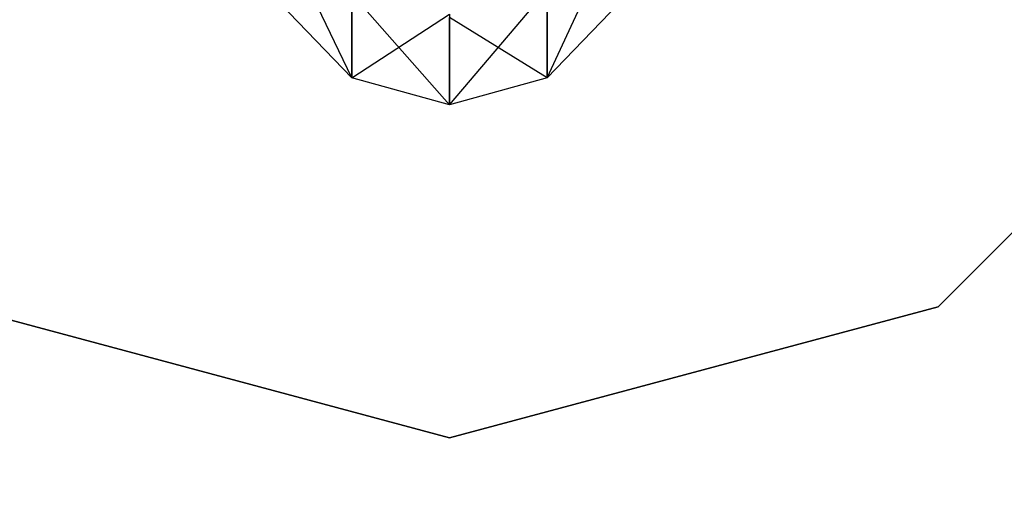
# Model space of a CAD drawing. Extents: x -3044 to 3382, y -2044 to 2290.
# Drawn here: x -941 to -926, y 139 to 146 of the extents above; entities that cross this region are included whole.
import ezdxf

# ---------------------------------------------------------------- set-up
doc = ezdxf.new("R2010")
doc.units = 0
doc.header["$MEASUREMENT"] = 0
doc.layers.add('001', color=4, linetype='Continuous')
doc.layers.add('1', color=7, linetype='Continuous')
doc.dimstyles.get("Standard").update_dxf_attribs({"dimtxt": 0.18, "dimasz": 0.18, "dimexe": 0.18, "dimexo": 0.0625, "dimgap": 0.09, "dimtad": 0, "dimtih": 1, "dimtoh": 1, "dimdec": 4, "dimzin": 0, "dimdsep": 46, "dimtxsty": 'Standard', "dimcen": 0.09, "dimadec": 0, "dimazin": 0, "dimtfac": 1, "dimtdec": 4, "dimtofl": 0, "dimtmove": 0, "dimatfit": 3, "dimfxl": 1, "dimtolj": 1, "dimtzin": 0, "dimarcsym": 0})

# ---------------------------------------------------------------- blocks, each defined once
blk = doc.blocks.new('DIMENSION1')
at = {"layer": '001', "color": 4}
for p, q in [((-3044.304783, 606.367446), (-3044.304783, 2289.563228)), ((3055.695217, 606.367446), (3055.695217, 2289.563228))]:
    blk.add_line(p, q, dxfattribs=at)
at = {"layer": '001', "color": 3}
for p, q in [((-2985.216318, 2269.982118), (-3044.304783, 2259.563228)), ((-2985.216318, 2249.144337), (-2985.216318, 2269.982118)), ((3055.695217, 2259.563228), (2996.606751, 2269.982118)), ((2996.606751, 2269.982118), (2996.606751, 2249.144337)), ((-3044.304783, 2259.563228), (-92.304783, 2259.563228)), ((-3044.304783, 2259.563228), (-2985.216318, 2249.144337)), ((103.695217, 2259.563228), (3055.695217, 2259.563228)), ((2996.606751, 2249.144337), (3055.695217, 2259.563228))]:
    blk.add_line(p, q, dxfattribs=at)
at = {"layer": '001', "width": 0.6}
blk.add_text('6100', height=3.5, dxfattribs=at).set_placement((-87.638117, 2242.229894))

msp = doc.modelspace()

# ---------------------------------------------------------------- linework, layer by layer
at = {"color": 3}
for p, q in [((-933.224012, 145.527495, 461.933867), (-932.125935, 147.891967, 466.226235)), ((-936.224012, 145.527495, 461.933867), (-937.322088, 147.80578, 457.371061)), ((-927.224012, 142.009619, 442.077524), (-921.73363, 147.5, 442.077524)), ((-921.73363, 147.5, 444.577524), (-927.224012, 142.009619, 444.577524)), ((-936.224012, 146.875506, 466.666097), (-936.224012, 145.527495, 461.933867)), ((-934.724012, 145.111444, 461.940403), (-936.224012, 146.812465, 456.818189)), ((-936.224012, 145.527495, 461.933867), (-936.224012, 146.812465, 456.818189)), ((-934.724012, 145.111444, 461.940403), (-933.224012, 146.875506, 466.666097)), ((-933.224012, 146.875506, 466.666097), (-933.224012, 145.527495, 461.933867)), ((-933.224012, 145.527495, 461.933867), (-933.224012, 146.812465, 456.818189)), ((-936.224012, 145.527495, 461.933867), (-937.322088, 146.664167, 461.91601)), ((-932.125935, 146.664167, 461.91601), (-933.224012, 145.527495, 461.933867)), ((-936.224012, 145.527495, 461.933867), (-934.724012, 146.503456, 466.827097)), ((-934.724012, 146.503456, 466.827097), (-934.724012, 145.111444, 461.940403)), ((-933.224012, 145.527495, 461.933867), (-934.724012, 146.448886, 456.615824)), ((-934.724012, 145.111444, 461.940403), (-934.724012, 146.448886, 456.615824)), ((-934.724012, 145.111444, 461.940403), (-936.224012, 145.527495, 461.933867)), ((-933.224012, 145.527495, 461.933867), (-934.724012, 145.111444, 461.940403)), ((-942.224012, 142.009619, 442.077524), (-934.724012, 140, 442.077524)), ((-934.724012, 140, 444.577524), (-942.224012, 142.009619, 444.577524)), ((-934.724012, 140, 442.077524), (-927.224012, 142.009619, 442.077524)), ((-927.224012, 142.009619, 444.577524), (-934.724012, 140, 444.577524)), ((-927.224012, 142.009619, 442.077524), (-927.224012, 142.009619, 444.577524)), ((-934.724012, 140, 442.077524), (-934.724012, 140, 444.577524))]:
    msp.add_line(p, q, dxfattribs=at)

# ---------------------------------------------------------------- dimensions: what is measured, and where the dimension line sits
at = {"layer": '1'}
dim = msp.add_linear_dim(base=(0, 0), p1=(0, 0), p2=(0, 0), dimstyle='Standard', dxfattribs=at)
dim.commit()
dim.dimension.update_dxf_attribs({"geometry": 'DIMENSION1', "text_midpoint": (0, 0)})

doc.saveas('drawing.dxf')
